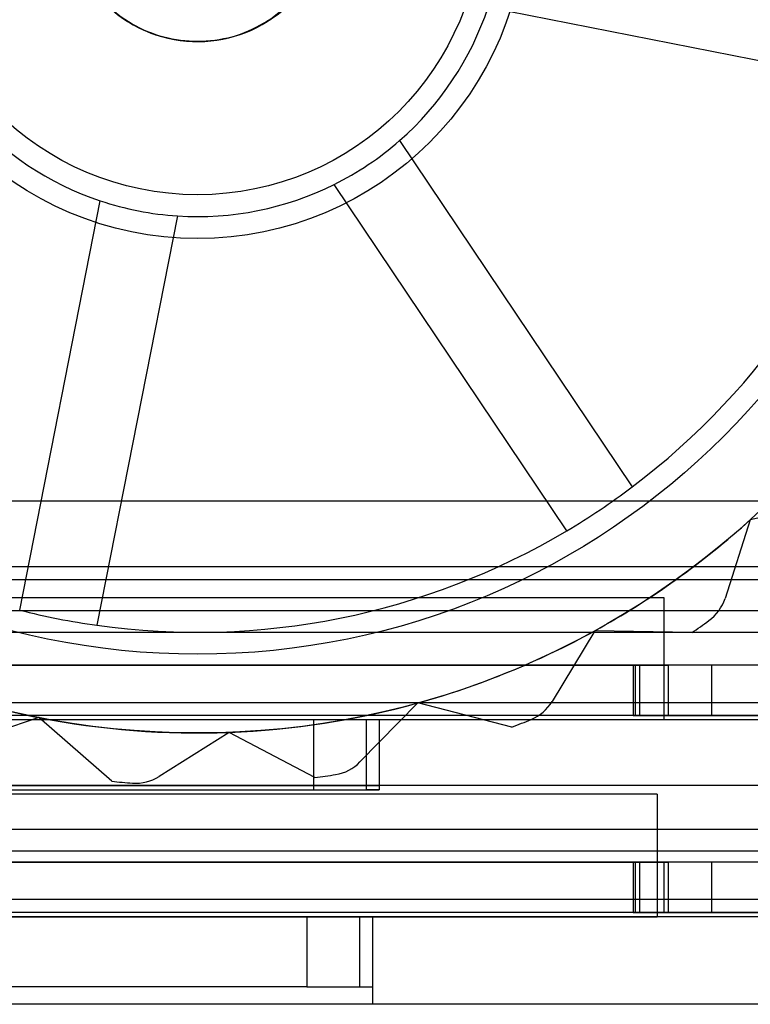
# Model space of a CAD drawing. Units: inches. Extents: x 0.2 to 11.5, y 0.2 to 8.1.
# Drawn here: x 2 to 2, y 3.2 to 3.2 of the extents above; entities that cross this region are included whole.
import ezdxf

# ---------------------------------------------------------------- set-up
doc = ezdxf.new("R2010")
doc.units = ezdxf.units.IN
doc.header["$MEASUREMENT"] = 0

msp = doc.modelspace()

# ---------------------------------------------------------------- linework, layer by layer
at = {"color": 7, "linetype": 'Continuous', "lineweight": 25}
for p, q in [((2.023581833154915, 3.234057584945767), (2.009417351045565, 3.236844258077943)), ((2.006356269514094, 3.232242195979222), (2.0144015953969, 3.220255919158991)), ((2.012138499976618, 3.218736903668767), (2.004093174093811, 3.230723180488992)), ((1.993213483863504, 3.215995204535148), (1.99600015699568, 3.230159686644507)), ((1.998674513267698, 3.229633542680218), (1.995887840135522, 3.21546906057086)), ((2.022837092168232, 3.219768413117236), (1.969838909248789, 3.219768413117238)), ((2.021768941119816, 3.219831884213441), (2.018489951576867, 3.219122744102833)), ((2.018489951576867, 3.219122744102833), (2.017614860134669, 3.216396614521436)), ((2.022837092168232, 3.217497062420689), (1.969838909248789, 3.21749706242069)), ((2.0455505991337, 3.21704279228138), (1.988009714821162, 3.217042792281383)), ((1.977637213306929, 3.216437098762291), (2.015493058249388, 3.216437098762289)), ((2.015493058249388, 3.216437098762289), (2.015493058249387, 3.212197244128738)), ((1.967567558552237, 3.215982828622989), (2.025108442864774, 3.215982828622991)), ((2.025108442864774, 3.215225711724142), (1.967567558552237, 3.21522571172414)), ((2.013111288420504, 3.215280990415909), (2.011631096434206, 3.212830153985123)), ((2.016465431340036, 3.215214828534458), (2.013111288420504, 3.215280990415909)), ((2.02919687411856, 3.214090036375868), (1.963479127298451, 3.214090036375866)), ((1.977031519787851, 3.214090036375867), (2.01564448162916, 3.214090036375868)), ((2.014433094591001, 3.214090036375868), (2.014660229660655, 3.214090036375868)), ((2.014515248417036, 3.214090036375868), (2.014433094591001, 3.214090036375868)), ((2.014433094591001, 3.214090036375868), (2.014433094591001, 3.212348667508515)), ((2.014515248417036, 3.214090036375868), (2.015496268257381, 3.214090036375868)), ((2.014515248417036, 3.212348667508515), (2.014515248417036, 3.214090036375868)), ((2.01564448162916, 3.214090036375868), (2.014660229660655, 3.214090036375868)), ((2.014660229660655, 3.214090036375868), (2.014660229660655, 3.212348667508515)), ((2.015496268257381, 3.214090036375868), (2.015496268257381, 3.212348667508515)), ((2.015496268257381, 3.214090036375868), (2.01564448162916, 3.214090036375868)), ((2.01564448162916, 3.214090036375868), (2.01564448162916, 3.212348667508515)), ((2.017158715426858, 3.214090036375868), (2.01564448162916, 3.214090036375868)), ((2.021322858370528, 3.214090036375868), (2.017158715426858, 3.214090036375868)), ((2.017158715426858, 3.212348667508515), (2.017158715426858, 3.214090036375868)), ((1.963479127298451, 3.212802937647822), (2.02919687411856, 3.212802937647824)), ((2.006991638453937, 3.212783196784059), (2.004986143456663, 3.210739778730229)), ((2.010240112037077, 3.2119452997147), (2.006991638453937, 3.212783196784059)), ((2.030408261156717, 3.212197244128742), (1.962267740260291, 3.212197244128743)), ((2.02919687411856, 3.212348667508515), (1.963479127298451, 3.212348667508512)), ((2.01564448162916, 3.212348667508515), (1.977031519787851, 3.212348667508514)), ((2.015493058249388, 3.212197244128737), (1.977637213306929, 3.212197244128737)), ((2.005650538564349, 3.212197244128742), (1.987025462852659, 3.212197244128743)), ((2.003379187867801, 3.212197244128738), (1.989751083688515, 3.212197244128742)), ((1.993871186899115, 3.212278403878385), (1.99116192676218, 3.211352403318329)), ((1.99639808140642, 3.210071719426959), (1.993871186899115, 3.212278403878385)), ((2.003379187867801, 3.212197244128739), (2.003379187867801, 3.209774470052422)), ((2.005650538564348, 3.212197244128738), (2.003379187867801, 3.212197244128738)), ((2.005650538564349, 3.212197244128738), (2.005196268425039, 3.212197244128738)), ((2.005196268425039, 3.212197244128738), (2.005196268425039, 3.20977447005242)), ((2.005650538564349, 3.212197244128738), (2.005650538564348, 3.20977447005242)), ((2.005650538564349, 3.212197244128742), (2.005650538564349, 3.209925893432194)), ((2.014660229660655, 3.212348667508515), (2.014433094591001, 3.212348667508515)), ((2.014433094591001, 3.212348667508515), (2.014515248417036, 3.212348667508515)), ((2.014515248417036, 3.212348667508515), (2.015496268257381, 3.212348667508515)), ((2.01564448162916, 3.212348667508515), (2.014660229660655, 3.212348667508515)), ((2.015496268257381, 3.212348667508515), (2.01564448162916, 3.212348667508515)), ((2.01564448162916, 3.212348667508515), (2.017158715426858, 3.212348667508515)), ((2.017158715426858, 3.212348667508515), (2.021322858370528, 3.212348667508515)), ((2.000460913590874, 3.211764019908492), (1.998038232337033, 3.210238181427833)), ((2.003428591785926, 3.210199558899115), (2.000460913590874, 3.211764019908492)), ((2.030408261156718, 3.209925893432193), (1.962267740260291, 3.209925893432193)), ((1.987025462852659, 3.209925893432195), (2.005650538564349, 3.209925893432194)), ((1.989751083688515, 3.209774470052424), (2.003379187867801, 3.209774470052422)), ((2.003379187867801, 3.209774470052422), (2.005650538564348, 3.20977447005242)), ((2.005650538564348, 3.20977447005242), (2.005196268425039, 3.20977447005242)), ((2.015265923179733, 3.209623046672651), (1.977410078237274, 3.209623046672649)), ((2.015265923179733, 3.209623046672651), (2.015265923179734, 3.205383192039098)), ((1.961510623361447, 3.208411659634501), (2.031165378055572, 3.208411659634498)), ((2.031165378055567, 3.207654542735648), (1.961510623361442, 3.207654542735652)), ((2.036768043107056, 3.207275984286224), (1.955907958309963, 3.207275984286226)), ((1.977031519787855, 3.207275984286224), (2.015644481629163, 3.207275984286224)), ((2.01451524841704, 3.20727598428623), (2.014433094591006, 3.20727598428623)), ((2.014433094591006, 3.207275984286228), (2.01466022966066, 3.207275984286228)), ((2.014433094591006, 3.20727598428623), (2.014433094591006, 3.205534615418877)), ((2.01451524841704, 3.20727598428623), (2.015496268257385, 3.207275984286231)), ((2.01451524841704, 3.205534615418877), (2.01451524841704, 3.20727598428623)), ((2.015644481629164, 3.207275984286226), (2.01466022966066, 3.207275984286228)), ((2.01466022966066, 3.207275984286228), (2.01466022966066, 3.205534615418875)), ((2.015496268257385, 3.207275984286231), (2.015644481629164, 3.207275984286231)), ((2.015496268257385, 3.207275984286231), (2.015496268257385, 3.205534615418878)), ((2.015644481629164, 3.207275984286231), (2.015644481629164, 3.205534615418878)), ((2.017158715426862, 3.20727598428623), (2.015644481629164, 3.207275984286231)), ((2.021322858370533, 3.207275984286231), (2.017158715426862, 3.20727598428623)), ((2.017158715426862, 3.205534615418877), (2.017158715426862, 3.20727598428623)), ((1.955907958309958, 3.205988885558184), (2.036768043107051, 3.205988885558181)), ((2.03722231324636, 3.2053831920391), (1.955453688170644, 3.205383192039102)), ((2.036768043107056, 3.205534615418871), (1.955907958309963, 3.205534615418874)), ((2.015644481629164, 3.205534615418871), (1.977031519787856, 3.205534615418871)), ((1.977410078237274, 3.205383192039097), (2.015265923179733, 3.205383192039096)), ((1.987252597922302, 3.205383192039102), (2.005423403494683, 3.205383192039102)), ((1.989523948618861, 3.205383192039098), (2.003152052798146, 3.205383192039102)), ((2.003152052798146, 3.205383192039102), (2.005423403494694, 3.205383192039103)), ((2.003152052798146, 3.205383192039102), (2.003152052798147, 3.202960417962784)), ((2.005423403494694, 3.205383192039102), (2.004969133355384, 3.205383192039102)), ((2.004969133355384, 3.205383192039102), (2.004969133355385, 3.202960417962784)), ((2.005423403494683, 3.205383192039102), (2.005423403494683, 3.202354724443705)), ((2.005423403494694, 3.205383192039102), (2.005423403494694, 3.202960417962784)), ((2.01466022966066, 3.205534615418875), (2.014433094591006, 3.205534615418875)), ((2.014433094591006, 3.205534615418877), (2.01451524841704, 3.205534615418877)), ((2.01451524841704, 3.205534615418877), (2.015496268257385, 3.205534615418878)), ((2.015644481629164, 3.205534615418873), (2.01466022966066, 3.205534615418875)), ((2.015496268257385, 3.205534615418878), (2.015644481629164, 3.205534615418878)), ((2.015644481629164, 3.205534615418878), (2.017158715426862, 3.205534615418877)), ((2.017158715426862, 3.205534615418877), (2.021322858370533, 3.205534615418878)), ((2.003152052798146, 3.202960417962784), (1.989523948618861, 3.202960417962781)), ((2.003152052798147, 3.202960417962784), (2.005423403494695, 3.202960417962786)), ((2.004969133355385, 3.202960417962784), (2.005423403494695, 3.202960417962784)), ((2.03722231324636, 3.202354724443703), (1.955453688170644, 3.202354724443705)), ((2.005423403494683, 3.202354724443705), (1.987252597922302, 3.202354724443705))]:
    msp.add_line(p, q, dxfattribs=at)
for centre, radius in [((1.999366468303904, 3.240210569386162), 0.02846759539672967), ((1.999366468303901, 3.240210569386164), 0.02846759539672902), ((1.999366468303901, 3.240210569386164), 0.02574197456087255), ((1.999366468303904, 3.240210569386162), 0.01135675348273825), ((1.999366468303901, 3.240210569386162), 0.01135675348273781), ((1.999366468303901, 3.240210569386164), 0.009842519685039049)]:
    msp.add_circle(centre, radius, dxfattribs=at)
for centre, radius, start, end in [((1.999366468303899, 3.240210569386165), 0.004542701393094337, 168.8699631706392, 64.75809450244701), ((1.999366468303901, 3.240210569386162), 0.004542701393097948, 168.8699631706254, 303.8699621335359), ((1.999366468303904, 3.240210569386162), 0.0105996365838862, 311.257011606914, 341.482914734336), ((1.999366468303904, 3.240210569386162), 0.01059963658388662, 311.257011606914, 341.4829147343368), ((1.999366468303904, 3.240210569386162), 0.02498485766202273, 306.9967392841944, 345.7431870570487), ((1.999366468303904, 3.240210569386162), 0.02498485766201843, 306.9967392841944, 345.7431870570462), ((1.999366468303904, 3.240210569386162), 0.010599636583891, 221.2570116069056, 251.4829147343045), ((1.999366468303904, 3.240210569386162), 0.01059963658389, 221.2570116068975, 251.4829147343045), ((1.999366468303904, 3.240210569386162), 0.01059963658388846, 296.4829147343035, 311.257011606914), ((1.999366468303904, 3.240210569386162), 0.01059963658388846, 266.2570116068997, 296.4829147343035), ((1.999366468303904, 3.240210569386162), 0.01059963658388846, 266.2570116068997, 296.4829147343035), ((1.999366468303904, 3.240210569386162), 0.01059963658388327, 251.4829147343045, 266.2570116068997), ((1.999366468303904, 3.240210569386162), 0.02498485766201761, 300.7431870570391, 306.9967392841944), ((1.999366468303901, 3.240210569386162), 0.02846759539672929, 298.869963170627, 312.203296503956), ((1.999366468303901, 3.240210569386164), 0.0284675953967308, 298.8699631706232, 312.2032965039553), ((1.999366468303904, 3.240210569386162), 0.02498485766202337, 261.9967392841912, 300.7431870570391), ((1.999366468303904, 3.240210569386162), 0.02498485766202343, 261.9967392841902, 300.7431870570391), ((2.016173086998234, 3.216859425732576), 0.001514233797701872, 305.7438594390234, 342.2032965040432), ((2.016173086998233, 3.216859425732577), 0.001514233797702989, 305.7438594389628, 342.2032965040215), ((1.999366468303904, 3.240210569386162), 0.02498485766202337, 255.7431870570376, 261.9967392841912), ((1.999366468303901, 3.240210569386164), 0.0302846759539677, 304.3750578594065, 305.743859439131), ((1.999366468303901, 3.240210569386162), 0.03028467595396756, 304.3750578594135, 305.7438594391363), ((1.999366468303901, 3.240210569386162), 0.02846759539672929, 285.5366298372975, 298.869963170627), ((1.999366468303901, 3.240210569386164), 0.0284675953967308, 285.5366298372936, 298.8699631706232), ((1.999366468303901, 3.240210569386162), 0.02846759539673138, 245.5366298372854, 258.8699631706285), ((1.999366468303901, 3.240210569386164), 0.028467595396733, 245.5366298372869, 258.8699631706254), ((2.010334918089705, 3.213612985827436), 0.001514233797698537, 292.4105261059413, 328.8699631708997), ((2.010334918089705, 3.213612985827436), 0.001514233797699305, 292.4105261059413, 328.8699631708191), ((1.999366468303901, 3.240210569386162), 0.02846759539672683, 272.2032965039492, 285.5366298372975), ((1.999366468303901, 3.240210569386164), 0.02846759539672944, 272.2032965039463, 285.5366298372936), ((1.999366468303901, 3.240210569386162), 0.02846759539672683, 258.8699631706285, 272.2032965039492), ((1.999366468303901, 3.240210569386164), 0.02846759539672944, 258.8699631706254, 272.2032965039463), ((1.999366468303901, 3.240210569386162), 0.03028467595396328, 291.0417245260807, 292.4105261058076), ((1.999366468303901, 3.240210569386164), 0.03028467595396494, 291.0417245260795, 292.4105261058064), ((2.003905437214151, 3.211800428536476), 0.001514233797699657, 279.0771927725838, 315.5366298374203), ((2.00390543721415, 3.211800428536477), 0.001514233797701553, 279.077192772534, 315.5366298374672), ((1.997231259349774, 3.211519469292422), 0.001514233797703695, 265.7438594392632, 302.203296503943), ((1.997231259349773, 3.211519469292421), 0.001514233797703654, 265.7438594393111, 302.2032965040035), ((1.999366468303901, 3.240210569386164), 0.03028467595397025, 277.7083911927438, 279.0771927724709), ((1.999366468303901, 3.240210569386162), 0.03028467595396849, 277.7083911927442, 279.0771927724762), ((1.999366468303901, 3.240210569386164), 0.03028467595396475, 264.375057859418, 265.7438594391406), ((1.999366468303901, 3.240210569386162), 0.03028467595396298, 264.3750578594177, 265.7438594391404)]:
    msp.add_arc(centre, radius, start, end, dxfattribs=at)
for points, knots in [([(1.994909207850528, 3.24108747599331), (1.995014541359592, 3.241468430444521), (1.995227047354847, 3.242236990283843), (1.995908993955765, 3.24323249227371), (1.996805056035885, 3.244025413991366), (1.997880474554323, 3.244558720179704), (1.999056336381948, 3.244795307967634), (2.000253350515572, 3.244718436324248), (2.001390162701596, 3.244336158734368), (2.00238911302855, 3.243671705631495), (2.003181121012833, 3.242771008159717), (2.003714671545907, 3.241696829208098), (2.003951192999708, 3.24052063086583), (2.003874338933406, 3.239323705901175), (2.003492056643176, 3.238186869870155), (2.002827604816344, 3.23718792601658), (2.001926907006439, 3.236395916316999), (2.000852728145242, 3.235862366242613), (1.999676529778426, 3.235625844664284), (1.998479604820278, 3.235702698763589), (1.997342768787518, 3.236084981044993), (1.996343824934414, 3.23674943287422), (1.995551815234712, 3.237650130683492), (1.995018265160356, 3.238724309544856), (1.994781743582019, 3.239900507911627), (1.994858597681322, 3.241097432869787), (1.995240879962727, 3.242234268902545), (1.995905331791953, 3.243233212755646), (1.99680602960122, 3.244025222455359), (1.997880208462593, 3.244558772529706), (1.999056406829365, 3.244795294108043), (2.000253331787528, 3.244718440008741), (2.001390167820285, 3.244336157727334), (2.002389111673385, 3.243671705898106), (2.003181121373096, 3.24277100808884), (2.003714671447442, 3.24169682922747), (2.003951193025776, 3.240520630860702), (2.003874338926476, 3.239323705902539), (2.00349205664507, 3.238186869869783), (2.002827604815843, 3.237187926016678), (2.001926907006572, 3.236395916316973), (2.000852728145206, 3.235862366242619), (1.999676529778436, 3.235625844664282), (1.998479604820275, 3.235702698763589), (1.997342768787519, 3.236084981044993), (1.996343824934414, 3.23674943287422), (1.995551815234712, 3.237650130683492), (1.995018265160355, 3.238724309544856), (1.994781743582019, 3.239900507911627), (1.994858597681322, 3.241097432869788), (1.995240879962727, 3.242234268902544), (1.995905331791953, 3.243233212755647), (1.99680602960122, 3.244025222455358), (1.997880208462593, 3.244558772529706), (1.999056406829365, 3.244795294108044), (2.000253331787528, 3.244718440008741), (2.001390167820285, 3.244336157727334), (2.002389111673386, 3.243671705898106), (2.003181121373096, 3.242771008088841), (2.003714671447441, 3.24169682922747), (2.003951193025776, 3.2405206308607), (2.003874338926476, 3.23932370590254), (2.003492056645069, 3.238186869869782), (2.002827604815843, 3.237187926016678), (2.001926907006573, 3.236395916316973), (2.000852728145206, 3.235862366242619), (1.999676529778436, 3.235625844664282), (1.998479604820276, 3.23570269876359), (1.997342768787519, 3.236084981044993), (1.996343824934415, 3.23674943287422), (1.995551815234712, 3.237650130683492), (1.995018265160356, 3.238724309544857), (1.994781743582019, 3.239900507911627), (1.994858597681322, 3.241097432869787), (1.995240879962727, 3.242234268902545), (1.995905331791953, 3.243233212755647), (1.99680602960122, 3.244025222455359), (1.997880208462593, 3.244558772529706), (1.999056406829365, 3.244795294108043), (2.000253331787528, 3.244718440008741), (2.001390167820285, 3.244336157727334), (2.002389111673385, 3.243671705898106), (2.003181121373096, 3.242771008088841), (2.003714671447441, 3.24169682922747), (2.003951193025776, 3.240520630860701), (2.003874338926476, 3.239323705902539), (2.00349205664507, 3.238186869869783), (2.002827604815843, 3.237187926016678), (2.001926907006573, 3.236395916316972), (2.000852728145206, 3.23586236624262), (1.999676529778436, 3.235625844664282), (1.998479604820276, 3.235702698763589), (1.997342768787518, 3.236084981044992), (1.996343824934415, 3.236749432874221), (1.995551815234712, 3.237650130683492), (1.995018265160356, 3.238724309544857), (1.994781743582019, 3.239900507911627), (1.994858597681322, 3.241097432869787), (1.995240879962727, 3.242234268902544), (1.995905331791953, 3.243233212755647), (1.99680602960122, 3.244025222455359), (1.997880208462592, 3.244558772529706), (1.999056406829365, 3.244795294108044), (2.000253331787528, 3.244718440008741), (2.001390167820285, 3.244336157727334), (2.002389111673386, 3.243671705898106), (2.003181121373096, 3.242771008088841), (2.003714671447442, 3.24169682922747), (2.003951193025776, 3.240520630860701), (2.003874338926476, 3.239323705902539), (2.00349205664507, 3.238186869869783), (2.002827604815843, 3.237187926016678), (2.001926907006573, 3.236395916316973), (2.000852728145206, 3.235862366242619), (1.999676529778436, 3.235625844664282), (1.998479604820276, 3.23570269876359), (1.997342768787518, 3.236084981044993), (1.996343824934415, 3.236749432874221), (1.995551815234712, 3.237650130683492), (1.995018265160356, 3.238724309544856), (1.994781743582019, 3.239900507911627), (1.994858597681322, 3.241097432869787), (1.995240879962727, 3.242234268902544), (1.995905331791953, 3.243233212755647), (1.99680602960122, 3.244025222455359), (1.997880208462592, 3.244558772529706), (1.999056406829365, 3.244795294108044), (2.000253331787528, 3.24471844000874), (2.001390167820285, 3.244336157727334), (2.002389111673386, 3.243671705898107), (2.003181121373096, 3.242771008088841), (2.003714671447442, 3.24169682922747), (2.003951193025776, 3.240520630860701), (2.003874338926476, 3.239323705902539), (2.00349205664507, 3.238186869869783), (2.002827604815843, 3.237187926016679), (2.001926907006573, 3.236395916316972), (2.000852728145206, 3.235862366242619), (1.999676529778436, 3.235625844664282), (1.998479604820276, 3.23570269876359), (1.997342768787518, 3.236084981044993), (1.996343824934414, 3.23674943287422), (1.995551815234712, 3.237650130683492), (1.995018265160356, 3.238724309544857), (1.994781743582019, 3.239900507911627), (1.994858597681322, 3.241097432869787), (1.995240879962727, 3.242234268902545), (1.995905331791953, 3.243233212755646), (1.99680602960122, 3.244025222455359), (1.997880208462592, 3.244558772529706), (1.999056406829365, 3.244795294108044), (2.000253331787528, 3.244718440008741), (2.001390167820285, 3.244336157727334), (2.002389111673386, 3.243671705898107), (2.003181121373096, 3.24277100808884), (2.003714671447441, 3.24169682922747), (2.003951193025776, 3.240520630860701), (2.003874338926476, 3.239323705902539), (2.003492056645069, 3.238186869869783), (2.002827604815843, 3.237187926016678), (2.001926907006572, 3.236395916316972), (2.000852728145206, 3.23586236624262), (1.999676529778436, 3.235625844664282), (1.998479604820276, 3.23570269876359), (1.997342768787518, 3.236084981044993), (1.996343824934414, 3.23674943287422), (1.995551815234712, 3.237650130683492), (1.995018265160356, 3.238724309544857), (1.994781743582019, 3.239900507911627), (1.994858597681322, 3.241097432869787), (1.995240879962727, 3.242234268902545), (1.995905331791953, 3.243233212755647), (1.99680602960122, 3.244025222455359), (1.997880208462593, 3.244558772529706), (1.999056406829365, 3.244795294108043), (2.000253331787528, 3.244718440008741), (2.001390167820285, 3.244336157727334), (2.002389111673386, 3.243671705898106), (2.003181121373096, 3.242771008088841), (2.003714671447442, 3.24169682922747), (2.003951193025776, 3.240520630860701), (2.003874338926476, 3.239323705902539), (2.003492056645069, 3.238186869869783), (2.002827604815843, 3.237187926016679), (2.001926907006572, 3.236395916316972), (2.000852728145206, 3.23586236624262), (1.999676529778436, 3.235625844664282), (1.998479604820276, 3.23570269876359), (1.997342768787518, 3.236084981044993), (1.996343824934415, 3.236749432874221), (1.995551815234712, 3.237650130683492), (1.995018265160356, 3.238724309544857), (1.994781743582019, 3.239900507911627), (1.994858597681322, 3.241097432869787), (1.995240879962727, 3.242234268902544), (1.995905331791953, 3.243233212755647), (1.99680602960122, 3.244025222455358), (1.997880208462593, 3.244558772529706), (1.999056406829365, 3.244795294108043), (2.000253331787528, 3.244718440008741), (2.001390167820285, 3.244336157727334), (2.002389111673386, 3.243671705898107), (2.003181121373096, 3.242771008088841), (2.003714671447442, 3.24169682922747), (2.003951193025776, 3.240520630860701), (2.003874338926476, 3.23932370590254), (2.003492056645069, 3.238186869869782), (2.002827604815843, 3.237187926016678), (2.001926907006572, 3.236395916316972), (2.000852728145206, 3.235862366242619), (1.999676529778436, 3.235625844664282), (1.998479604820276, 3.235702698763589), (1.997342768787518, 3.236084981044993), (1.996343824934414, 3.23674943287422), (1.995551815234712, 3.237650130683492), (1.995018265160356, 3.238724309544857), (1.994781743582019, 3.239900507911627), (1.994858597681322, 3.241097432869787), (1.995240879962727, 3.242234268902544), (1.995905331791953, 3.243233212755647), (1.996806029601219, 3.244025222455358), (1.997880208462593, 3.244558772529706), (1.999056406829365, 3.244795294108043), (2.000253331787528, 3.244718440008741), (2.001390167820285, 3.244336157727334), (2.002389111673386, 3.243671705898106), (2.003181121373096, 3.24277100808884), (2.003714671447442, 3.24169682922747), (2.003951193025776, 3.2405206308607), (2.003874338926476, 3.239323705902539), (2.003492056645069, 3.238186869869783), (2.002827604815843, 3.237187926016678), (2.001926907006572, 3.236395916316972), (2.000852728145206, 3.23586236624262), (1.999676529778436, 3.235625844664282), (1.998479604820276, 3.23570269876359), (1.997342768787518, 3.236084981044993), (1.996343824934415, 3.236749432874221), (1.995551815234712, 3.237650130683492), (1.995018265160356, 3.238724309544857), (1.994781743582019, 3.239900507911627), (1.994858597681322, 3.241097432869788), (1.995240879962727, 3.242234268902544), (1.995905331791953, 3.243233212755647), (1.99680602960122, 3.244025222455358), (1.997880208462593, 3.244558772529706), (1.999056406829365, 3.244795294108043), (2.000253331787528, 3.244718440008741), (2.001390167820285, 3.244336157727334), (2.002389111673386, 3.243671705898107), (2.003181121373096, 3.242771008088841), (2.003714671447442, 3.24169682922747), (2.003951193025776, 3.240520630860701), (2.003874338926476, 3.23932370590254), (2.003492056645069, 3.238186869869782), (2.002827604815843, 3.237187926016678), (2.001926907006572, 3.236395916316972), (2.000852728145206, 3.235862366242619), (1.999676529778436, 3.235625844664282), (1.998479604820276, 3.235702698763589), (1.997342768787518, 3.236084981044993), (1.996343824934414, 3.23674943287422), (1.995551815234712, 3.237650130683492), (1.995018265160356, 3.238724309544857), (1.994781743582019, 3.239900507911627), (1.994858597681322, 3.241097432869787), (1.995240879962727, 3.242234268902544), (1.995905331791953, 3.243233212755647), (1.996806029601219, 3.244025222455358), (1.997880208462593, 3.244558772529706), (1.999056406829365, 3.244795294108043), (2.000253331787528, 3.244718440008741), (2.001390167820285, 3.244336157727334), (2.002389111673386, 3.243671705898107), (2.003181121373096, 3.24277100808884), (2.003714671447441, 3.24169682922747), (2.003951193025776, 3.240520630860701), (2.003874338926476, 3.239323705902539), (2.003492056645069, 3.238186869869783), (2.002827604815843, 3.237187926016678), (2.001926907006572, 3.236395916316972), (2.000852728145206, 3.23586236624262), (1.999676529778436, 3.235625844664282), (1.998479604820276, 3.23570269876359), (1.997342768787518, 3.236084981044993), (1.996343824934415, 3.236749432874221), (1.995551815234712, 3.237650130683492), (1.995018265160356, 3.238724309544857), (1.994781743582019, 3.239900507911627), (1.994858597681322, 3.241097432869788), (1.995240879962727, 3.242234268902544), (1.995905331791953, 3.243233212755647), (1.99680602960122, 3.244025222455358), (1.997880208462593, 3.244558772529706), (1.999056406829365, 3.244795294108043), (2.000253331787528, 3.244718440008741), (2.001390167820285, 3.244336157727334), (2.002389111673386, 3.243671705898107), (2.003181121373096, 3.24277100808884), (2.003714671447442, 3.24169682922747), (2.003951193025776, 3.2405206308607), (2.003874338926476, 3.23932370590254), (2.003492056645069, 3.238186869869783), (2.002827604815843, 3.237187926016678), (2.001926907006572, 3.236395916316972), (2.000852728145206, 3.23586236624262), (1.999676529778436, 3.235625844664282), (1.998479604820276, 3.235702698763589), (1.997342768787518, 3.236084981044993), (1.996343824934415, 3.23674943287422), (1.995551815234712, 3.237650130683492), (1.995018265160356, 3.238724309544857), (1.994781743582019, 3.239900507911627), (1.994858597681322, 3.241097432869787), (1.995240879962727, 3.242234268902544), (1.995905331791953, 3.243233212755647), (1.996806029601219, 3.244025222455358), (1.997880208462593, 3.244558772529706), (1.999056406829365, 3.244795294108043), (2.000253331787528, 3.244718440008741), (2.001390167820285, 3.244336157727334), (2.002389111673385, 3.243671705898106), (2.003181121373096, 3.242771008088841), (2.003714671447441, 3.24169682922747), (2.003951193025777, 3.240520630860702), (2.003874338926476, 3.239323705902539), (2.003492056645069, 3.238186869869783), (2.002827604815843, 3.237187926016678), (2.001926907006572, 3.236395916316973), (2.000852728145206, 3.235862366242619), (1.999676529778436, 3.235625844664282), (1.998479604820276, 3.235702698763589), (1.997342768787518, 3.236084981044993), (1.996343824934415, 3.236749432874219), (1.99555181523471, 3.237650130683494), (1.995018265160361, 3.238724309544848), (1.994781743581998, 3.239900507911657), (1.994858597681398, 3.241097432869676), (1.995240879962442, 3.242234268902969), (1.995905331793029, 3.243233212754044), (1.996806029597283, 3.244025222461223), (1.997880208477399, 3.244558772507647), (1.999056406773437, 3.244795294191367), (2.000253331992156, 3.24471843970388), (2.00139016705056, 3.244336158874102), (2.002389114580764, 3.243671701566567), (2.003181110735699, 3.242771023936898), (2.003714711461078, 3.24169676961341), (2.003951041887548, 3.240520856033019), (2.003874891904728, 3.239322882051446), (2.003489976561822, 3.238189968868436), (2.00283546162468, 3.237176220554972), (2.002208786662206, 3.236683146969463), (2.001898160719338, 3.236438743639867)], [0, 0, 0, 0, 0.002832518896623544, 0.005714489648704207, 0.008547008545335851, 0.01137952744196744, 0.01426149819405394, 0.01709401709068726, 0.01992653598730656, 0.02280850673938609, 0.02564102563602014, 0.02847354453264042, 0.03135551528471713, 0.03418803418134088, 0.03702055307797118, 0.03990252383005418, 0.04273504272668289, 0.04556756162331301, 0.04844953237538806, 0.05128205127200398, 0.05411457016863898, 0.05699654092072164, 0.05982905981734744, 0.06266157871397397, 0.06554354946605118, 0.06837606836267686, 0.07120858725930039, 0.07409055801138106, 0.0769230769080127, 0.07975559580464428, 0.08263756655673078, 0.08547008545336411, 0.08830260434998341, 0.09118457510206293, 0.09401709399869698, 0.09684961289531727, 0.09973158364739397, 0.1025641025440177, 0.105396621440648, 0.108278592192731, 0.1111111110893598, 0.1139436299859899, 0.1168256007380649, 0.1196581196346809, 0.1224906385313159, 0.1253726092833985, 0.1282051281800243, 0.1310376470766508, 0.133919617828728, 0.1367521367253537, 0.1395846556219772, 0.1424666263740579, 0.1452991452706896, 0.1481316641673212, 0.1510136349194077, 0.153846153816041, 0.1566786727126603, 0.1595606434647398, 0.1623931623613739, 0.1652256812579941, 0.1681076520100708, 0.1709401709066946, 0.1737726898033249, 0.1766546605554079, 0.1794871794520366, 0.1823196983486667, 0.1852016691007418, 0.1880341879973577, 0.1908667068939927, 0.1937486776460753, 0.1965811965427011, 0.1994137154393277, 0.2022956861914049, 0.2051282050880305, 0.2079607239846541, 0.2108426947367348, 0.2136752136333664, 0.216507732529998, 0.2193897032820845, 0.2222222221787178, 0.2250547410753371, 0.2279367118274166, 0.2307692307240507, 0.2336017496206709, 0.2364837203727476, 0.2393162392693714, 0.2421487581660017, 0.2450307289180847, 0.2478632478147134, 0.2506957667113435, 0.2535777374634186, 0.2564102563600344, 0.2592427752566694, 0.2621247460087521, 0.2649572649053779, 0.2677897838020044, 0.2706717545540815, 0.2735042734507072, 0.2763367923473308, 0.2792187630994115, 0.2820512819960431, 0.2848838008926747, 0.2877657716447612, 0.2905982905413945, 0.2934308094380139, 0.2963127801900934, 0.2991452990867274, 0.3019778179833477, 0.3048597887354244, 0.3076923076320481, 0.3105248265286785, 0.3134067972807614, 0.3162393161773902, 0.3190718350740203, 0.3219538058260953, 0.3247863247227112, 0.3276188436193462, 0.3305008143714289, 0.3333333332680546, 0.3361658521646811, 0.3390478229167583, 0.341880341813384, 0.3447128607100076, 0.3475948314620882, 0.3504273503587199, 0.3532598692553515, 0.356141840007438, 0.3589743589040714, 0.3618068778006907, 0.3646888485527702, 0.3675213674494042, 0.3703538863460245, 0.3732358570981012, 0.3760683759947249, 0.3789008948913553, 0.3817828656434383, 0.3846153845400669, 0.387447903436697, 0.3903298741887721, 0.393162393085388, 0.395994911982023, 0.3988768827341057, 0.4017094016307314, 0.404541920527358, 0.4074238912794352, 0.4102564101760608, 0.4130889290726844, 0.415970899824765, 0.4188034187213968, 0.4216359376180283, 0.4245179083701148, 0.4273504272667482, 0.4301829461633675, 0.433064916915447, 0.435897435812081, 0.4387299547087013, 0.441611925460778, 0.4444444443574018, 0.447276963254032, 0.4501589340061151, 0.4529914529027437, 0.4558239717993738, 0.4587059425514489, 0.4615384614480648, 0.4643709803446999, 0.4672529510967825, 0.4700854699934083, 0.4729179888900349, 0.4757999596421121, 0.4786324785387377, 0.4814649974353613, 0.4843469681874419, 0.4871794870840735, 0.4900120059807052, 0.4928939767327916, 0.4957264956294249, 0.4985590145260443, 0.5014409852781238, 0.5042735041747578, 0.5071060230713782, 0.5099879938234548, 0.5128205127200786, 0.515653031616709, 0.518535002368792, 0.5213675212654206, 0.5242000401620508, 0.5270820109141259, 0.5299145298107417, 0.5327470487073768, 0.5356290194594594, 0.5384615383560852, 0.5412940572527117, 0.5441760280047889, 0.5470085469014146, 0.5498410657980382, 0.5527230365501188, 0.5555555554467504, 0.5583880743433821, 0.5612700450954685, 0.5641025639921019, 0.5669350828887212, 0.5698170536408007, 0.5726495725374348, 0.575482091434055, 0.5783640621861318, 0.5811965810827555, 0.5840290999793858, 0.5869110707314689, 0.5897435896280976, 0.5925761085247276, 0.5954580792768027, 0.5982905981734187, 0.6011231170700537, 0.6040050878221364, 0.6068376067187621, 0.6096701256153887, 0.6125520963674659, 0.6153846152640916, 0.6182171341607151, 0.6210991049127957, 0.6239316238094273, 0.626764142706059, 0.6296461134581455, 0.6324786323547787, 0.6353111512513981, 0.6381931220034777, 0.6410256409001116, 0.643858159796732, 0.6467401305488086, 0.6495726494454325, 0.6524051683420627, 0.6552871390941458, 0.6581196579907744, 0.6609521768874046, 0.6638341476394797, 0.6666666665360955, 0.6694991854327306, 0.6723811561848132, 0.675213675081439, 0.6780461939780655, 0.6809281647301428, 0.6837606836267685, 0.686593202523392, 0.6894751732754726, 0.6923076921721043, 0.6951402110687359, 0.6980221818208223, 0.7008547007174557, 0.703687219614075, 0.7065691903661545, 0.7094017092627886, 0.7122342281594088, 0.7151161989114856, 0.7179487178081093, 0.7207812367047396, 0.7236632074568227, 0.7264957263534514, 0.7293282452500814, 0.7322102160021565, 0.7350427348987725, 0.7378752537954075, 0.7407572245474902, 0.7435897434441159, 0.7464222623407425, 0.7493042330928197, 0.7521367519894454, 0.7549692708860689, 0.7578512416381495, 0.7606837605347812, 0.7635162794314128, 0.7663982501834993, 0.7692307690801325, 0.7720632879767519, 0.7749452587288315, 0.7777777776254655, 0.7806102965220858, 0.7834922672741624, 0.7863247861707863, 0.7891573050674165, 0.7920392758194996, 0.7948717947161282, 0.7977043136127584, 0.8005862843648335, 0.8034188032614493, 0.8062513221580844, 0.809133292910167, 0.8119658118067928, 0.8147983307034194, 0.8176803014554966, 0.8205128203521223, 0.8233453392487459, 0.8262273100008265, 0.8290598288974581, 0.8318923477940897, 0.8347743185461761, 0.8376068374428095, 0.8404393563394288, 0.8433213270915083, 0.8461538459881424, 0.8489863648847626, 0.8518683356368394, 0.8547008545334631, 0.8575333734300935, 0.8604153441821765, 0.8632478630788052, 0.8660803819754352, 0.8689623527275104, 0.8717948716241263, 0.8746273905207613, 0.877509361272844, 0.8803418801694697, 0.8831743990660963, 0.8860563698181735, 0.8888888887147992, 0.8917214076114227, 0.8946033783635033, 0.897435897260135, 0.9002684161567666, 0.9031503869088531, 0.9059829058054863, 0.9088154247021057, 0.9116973954541853, 0.9145299143508194, 0.9173624332474396, 0.9202444039995163, 0.9230769228961402, 0.9259094417927705, 0.9287914125448534, 0.9316239314414821, 0.9344564503381122, 0.9373384210901873, 0.9401709399868032, 0.9430034588834382, 0.9458854296355209, 0.9487179485321469, 0.9515504674287734, 0.9544324381808507, 0.9572649570774763, 0.9600974759740998, 0.9629794467261804, 0.9658119656228121, 0.9686444845194437, 0.9715264552715303, 0.9743589741681636, 0.9771914930647828, 0.9800734638168623, 0.9829059827134965, 0.9857385016101167, 0.9886204723621934, 0.9914529912588173, 0.9942855101554475, 0.9971674809075305, 1, 1, 1, 1]), ([(2.001303662238309, 3.244319512754882), (2.001662103169958, 3.244114646610496), (2.00237300753805, 3.243708330746268), (2.003174804903046, 3.242777031752786), (2.003715101165399, 3.241697773016539), (2.003951079258541, 3.24052038099385), (2.003874369170846, 3.239323772328215), (2.003492048378776, 3.238186851714532), (2.002827607004332, 3.237187930823258), (2.001926906424775, 3.236395915039171), (2.000852728304222, 3.235862366591864), (1.999676529736332, 3.235625844571823), (1.998479604831485, 3.23570269878816), (1.997342768784397, 3.236084981038313), (1.996343824935462, 3.236749432875853), (1.995551815233629, 3.237650130683556), (1.995018265163679, 3.238724309542965), (1.994781743569672, 3.239900507919224), (1.994858597726443, 3.241097432841876), (1.995240879793015, 3.242234269007571), (1.995905332432983, 3.243233212358935), (1.996806027255845, 3.244025223906834), (1.997880217284953, 3.244558767069836), (1.999056373505826, 3.244795314730887), (2.000232245538887, 3.244719727848956), (2.001360030112495, 3.244349273202083), (2.002366742116532, 3.24369492684929), (2.003176422617171, 3.242780492601098), (2.003714663948716, 3.241696837659297), (2.003951195011053, 3.240520628628386), (2.003874338398701, 3.239323706495987), (2.003492056789319, 3.238186869707584), (2.002827604777653, 3.237187926059621), (2.001926907016725, 3.236395916305557), (2.000852728142431, 3.23586236624574), (1.999676529779167, 3.23562584466346), (1.998479604820097, 3.235702698763798), (1.997342768787509, 3.236084981044971), (1.996343824934638, 3.23674943287409), (1.995551815233848, 3.237650130684024), (1.995018265163619, 3.238724309542837), (1.994781743569688, 3.239900507919258), (1.994858597726438, 3.241097432841867), (1.995240879793015, 3.242234269007574), (1.995905332432984, 3.243233212358935), (1.996806027255845, 3.244025223906834), (1.997880217284953, 3.244558767069837), (1.999056373505826, 3.244795314730887), (2.000232245538888, 3.244719727848957), (2.001360030112495, 3.244349273202083), (2.002366742116532, 3.24369492684929), (2.003176422617171, 3.242780492601097), (2.003714663948716, 3.241696837659297), (2.003951195011053, 3.240520628628387), (2.003874338398701, 3.239323706495988), (2.003492056789319, 3.238186869707584), (2.002827604777653, 3.237187926059622), (2.001926907016725, 3.236395916305557), (2.000852728142431, 3.23586236624574), (1.999676529779167, 3.23562584466346), (1.998479604820097, 3.235702698763798), (1.997342768787509, 3.236084981044971), (1.996343824934638, 3.23674943287409), (1.995551815233847, 3.237650130684024), (1.99501826516362, 3.238724309542838), (1.994781743569688, 3.239900507919258), (1.994858597726439, 3.241097432841868), (1.995240879793016, 3.242234269007573), (1.995905332432983, 3.243233212358934), (1.996806027255845, 3.244025223906834), (1.997880217284953, 3.244558767069837), (1.999056373505826, 3.244795314730887), (2.000232245538888, 3.244719727848957), (2.001360030112495, 3.244349273202083), (2.002366742116532, 3.24369492684929), (2.003176422617171, 3.242780492601097), (2.003714663948716, 3.241696837659297), (2.003951195011053, 3.240520628628387), (2.003874338398701, 3.239323706495988), (2.003492056789319, 3.238186869707584), (2.002827604777653, 3.237187926059622), (2.001926907016725, 3.236395916305557), (2.000852728142431, 3.23586236624574), (1.999676529779166, 3.235625844663459), (1.998479604820097, 3.235702698763799), (1.997342768787509, 3.236084981044971), (1.996343824934638, 3.23674943287409), (1.995551815233848, 3.237650130684025), (1.995018265163619, 3.238724309542838), (1.994781743569688, 3.239900507919258), (1.994858597726439, 3.241097432841868), (1.995240879793015, 3.242234269007573), (1.995905332432983, 3.243233212358934), (1.996806027255845, 3.244025223906834), (1.997880217284953, 3.244558767069837), (1.999056373505826, 3.244795314730887), (2.000232245538887, 3.244719727848957), (2.001360030112495, 3.244349273202083), (2.002366742116532, 3.24369492684929), (2.003176422617171, 3.242780492601097), (2.003714663948716, 3.241696837659297), (2.003951195011053, 3.240520628628386), (2.003874338398701, 3.239323706495988), (2.003492056789319, 3.238186869707584), (2.002827604777653, 3.237187926059621), (2.001926907016725, 3.236395916305557), (2.000852728142431, 3.23586236624574), (1.999676529779167, 3.23562584466346), (1.998479604820097, 3.235702698763798), (1.997342768787509, 3.236084981044971), (1.996343824934638, 3.236749432874089), (1.995551815233848, 3.237650130684025), (1.995018265163619, 3.238724309542837), (1.994781743569688, 3.239900507919258), (1.994858597726439, 3.241097432841867), (1.995240879793016, 3.242234269007574), (1.995905332432983, 3.243233212358934), (1.996806027255845, 3.244025223906834), (1.997880217284953, 3.244558767069837), (1.999056373505826, 3.244795314730888), (2.000232245538887, 3.244719727848956), (2.001360030112495, 3.244349273202083), (2.002366742116532, 3.24369492684929), (2.003176422617171, 3.242780492601097), (2.003714663948716, 3.241696837659297), (2.003951195011053, 3.240520628628386), (2.003874338398701, 3.239323706495988), (2.003492056789319, 3.238186869707584), (2.002827604777653, 3.237187926059622), (2.001926907016725, 3.236395916305557), (2.000852728142431, 3.23586236624574), (1.999676529779167, 3.23562584466346), (1.998479604820097, 3.235702698763798), (1.997342768787509, 3.236084981044971), (1.996343824934638, 3.23674943287409), (1.995551815233848, 3.237650130684024), (1.99501826516362, 3.238724309542838), (1.994781743569688, 3.239900507919258), (1.994858597726439, 3.241097432841868), (1.995240879793016, 3.242234269007574), (1.995905332432983, 3.243233212358934), (1.996806027255845, 3.244025223906833), (1.997880217284953, 3.244558767069837), (1.999056373505826, 3.244795314730887), (2.000232245538888, 3.244719727848957), (2.001360030112495, 3.244349273202083), (2.002366742116533, 3.24369492684929), (2.003176422617171, 3.242780492601097), (2.003714663948716, 3.241696837659298), (2.003951195011053, 3.240520628628386), (2.003874338398701, 3.239323706495988), (2.003492056789319, 3.238186869707584), (2.002827604777653, 3.237187926059622), (2.001926907016725, 3.236395916305557), (2.000852728142431, 3.23586236624574), (1.999676529779167, 3.23562584466346), (1.998479604820097, 3.235702698763798), (1.997342768787509, 3.236084981044971), (1.996343824934638, 3.23674943287409), (1.995551815233848, 3.237650130684024), (1.995018265163619, 3.238724309542838), (1.994781743569688, 3.239900507919258), (1.994858597726438, 3.241097432841866), (1.995240879793016, 3.242234269007574), (1.995905332432983, 3.243233212358934), (1.996806027255845, 3.244025223906834), (1.997880217284953, 3.244558767069837), (1.999056373505826, 3.244795314730887), (2.000232245538887, 3.244719727848957), (2.001360030112495, 3.244349273202083), (2.002366742116532, 3.24369492684929), (2.003176422617171, 3.242780492601098), (2.003714663948716, 3.241696837659297), (2.003951195011053, 3.240520628628386), (2.003874338398701, 3.239323706495988), (2.003492056789319, 3.238186869707584), (2.002827604777653, 3.237187926059621), (2.001926907016725, 3.236395916305557), (2.000852728142432, 3.23586236624574), (1.999676529779166, 3.23562584466346), (1.998479604820097, 3.235702698763798), (1.997342768787509, 3.236084981044971), (1.996343824934638, 3.23674943287409), (1.995551815233848, 3.237650130684025), (1.995018265163619, 3.238724309542838), (1.994781743569688, 3.239900507919258), (1.994858597726438, 3.241097432841866), (1.995240879793015, 3.242234269007573), (1.995905332432984, 3.243233212358935), (1.996806027255845, 3.244025223906834), (1.997880217284953, 3.244558767069837), (1.999056373505826, 3.244795314730887), (2.000232245538887, 3.244719727848956), (2.001360030112495, 3.244349273202083), (2.002366742116532, 3.24369492684929), (2.003176422617171, 3.242780492601098), (2.003714663948716, 3.241696837659298), (2.003951195011053, 3.240520628628386), (2.003874338398701, 3.239323706495988), (2.003492056789318, 3.238186869707584), (2.002827604777653, 3.237187926059622), (2.001926907016725, 3.236395916305557), (2.000852728142431, 3.23586236624574), (1.999676529779167, 3.23562584466346), (1.998479604820097, 3.235702698763798), (1.997342768787509, 3.236084981044971), (1.996343824934638, 3.23674943287409), (1.995551815233848, 3.237650130684025), (1.995018265163619, 3.238724309542838), (1.994781743569688, 3.239900507919258), (1.994858597726438, 3.241097432841866), (1.995240879793015, 3.242234269007573), (1.995905332432984, 3.243233212358935), (1.996806027255845, 3.244025223906834), (1.997880217284953, 3.244558767069837), (1.999056373505826, 3.244795314730887), (2.000232245538887, 3.244719727848956), (2.001360030112495, 3.244349273202083), (2.002366742116532, 3.24369492684929), (2.003176422617171, 3.242780492601098), (2.003714663948716, 3.241696837659298), (2.003951195011053, 3.240520628628386), (2.003874338398701, 3.239323706495988), (2.003492056789318, 3.238186869707584), (2.002827604777653, 3.237187926059622), (2.001926907016725, 3.236395916305557), (2.000852728142431, 3.23586236624574), (1.999676529779167, 3.23562584466346), (1.998479604820097, 3.235702698763798), (1.997342768787509, 3.236084981044971), (1.996343824934638, 3.23674943287409), (1.995551815233848, 3.237650130684025), (1.995018265163619, 3.238724309542838), (1.994781743569688, 3.239900507919258), (1.994858597726438, 3.241097432841866), (1.995240879793015, 3.242234269007573), (1.995905332432984, 3.243233212358935), (1.996806027255845, 3.244025223906834), (1.997880217284953, 3.244558767069837), (1.999056373505826, 3.244795314730887), (2.000232245538887, 3.244719727848956), (2.001360030112495, 3.244349273202083), (2.002366742116532, 3.24369492684929), (2.003176422617171, 3.242780492601098), (2.003714663948716, 3.241696837659298), (2.003951195011053, 3.240520628628386), (2.003874338398701, 3.239323706495988), (2.003492056789318, 3.238186869707584), (2.002827604777653, 3.237187926059622), (2.001926907016725, 3.236395916305557), (2.000852728142431, 3.23586236624574), (1.999676529779167, 3.23562584466346), (1.998479604820097, 3.235702698763798), (1.997342768787509, 3.236084981044971), (1.996343824934638, 3.23674943287409), (1.995551815233848, 3.237650130684025), (1.995018265163619, 3.238724309542838), (1.994781743569688, 3.239900507919258), (1.994858597726438, 3.241097432841866), (1.995240879793015, 3.242234269007573), (1.995905332432984, 3.243233212358935), (1.996806027255845, 3.244025223906834), (1.997880217284953, 3.244558767069837), (1.999056373505826, 3.244795314730887), (2.000232245538887, 3.244719727848956), (2.001360030112495, 3.244349273202083), (2.002366742116532, 3.24369492684929), (2.003176422617171, 3.242780492601098), (2.003714663948716, 3.241696837659298), (2.003951195011053, 3.240520628628386), (2.003874338398701, 3.239323706495988), (2.003492056789318, 3.238186869707584), (2.002827604777653, 3.237187926059622), (2.001926907016725, 3.236395916305557), (2.000852728142431, 3.23586236624574), (1.999676529779167, 3.23562584466346), (1.998479604820097, 3.235702698763798), (1.997342768787509, 3.236084981044971), (1.996343824934638, 3.23674943287409), (1.995551815233848, 3.237650130684025), (1.995018265163619, 3.238724309542838), (1.994781743569688, 3.239900507919258), (1.994858597726438, 3.241097432841866), (1.995240879793015, 3.242234269007573), (1.995905332432984, 3.243233212358935), (1.996806027255845, 3.244025223906834), (1.997880217284953, 3.244558767069837), (1.999056373505826, 3.244795314730887), (2.000232245538887, 3.244719727848956), (2.001360030112495, 3.244349273202083), (2.002366742116532, 3.24369492684929), (2.003176422617171, 3.242780492601098), (2.003714663948716, 3.241696837659298), (2.003951195011053, 3.240520628628386), (2.003874338398701, 3.239323706495988), (2.003492056789318, 3.238186869707584), (2.002827604777653, 3.237187926059622), (2.001926907016725, 3.236395916305557), (2.000852728142431, 3.23586236624574), (1.999676529779167, 3.23562584466346), (1.998479604820097, 3.235702698763798), (1.997342768787509, 3.236084981044971), (1.996343824934638, 3.23674943287409), (1.995551815233848, 3.237650130684025), (1.995018265163619, 3.238724309542838), (1.994781743569688, 3.239900507919258), (1.994858597726438, 3.241097432841866), (1.995240879793015, 3.242234269007573), (1.995905332432984, 3.243233212358935), (1.996806027255845, 3.244025223906834), (1.997880217284953, 3.244558767069837), (1.999056373505826, 3.244795314730887), (2.000232245538887, 3.244719727848956), (2.001360030112495, 3.244349273202083), (2.002366742116532, 3.24369492684929), (2.003176422617171, 3.242780492601098), (2.003714663948716, 3.241696837659298), (2.003951195011053, 3.240520628628386), (2.003874338398701, 3.239323706495988), (2.003492056789318, 3.238186869707584), (2.002827604777653, 3.237187926059622), (2.001926907016725, 3.236395916305557), (2.000852728142431, 3.23586236624574), (1.999676529779167, 3.23562584466346), (1.998479604820097, 3.235702698763798), (1.997342768787509, 3.236084981044971), (1.996343824934638, 3.236749432874089), (1.995551815233848, 3.237650130684025), (1.995018265163619, 3.238724309542837), (1.994781743569688, 3.239900507919258), (1.994858597726438, 3.241097432841866), (1.995240879793016, 3.242234269007574), (1.995905332432983, 3.243233212358934), (1.996806027255845, 3.244025223906834), (1.997880217284954, 3.244558767069837), (1.999056373505825, 3.244795314730887), (2.00023224553889, 3.244719727848956), (2.001360030112486, 3.244349273202085), (2.00236674211657, 3.243694926849283), (2.003176422617034, 3.242780492601125), (2.003714663949216, 3.241696837659199), (2.003951195009159, 3.240520628628759), (2.003874338405631, 3.239323706494624), (2.003492056763251, 3.238186869712713), (2.002827604876118, 3.237187926040249), (2.001926906656463, 3.236395916376434), (2.000852729497596, 3.235862365979129), (1.999676524660483, 3.235625845670491), (1.998479623548124, 3.235702695079316), (1.997342698340154, 3.236084994904524), (1.996344091026131, 3.236749380524233), (1.995550841669381, 3.237650322219495), (1.995021927324166, 3.238723589062921), (1.994767910974139, 3.239903229292926), (1.994862381400047, 3.240695011057852), (1.994909207850529, 3.24108747599331)], [0, 0, 0, 0, 0.002940312546098557, 0.005831591339095398, 0.008647597090002696, 0.01151276639972121, 0.01432877215063189, 0.01714477790154844, 0.02000994721127269, 0.02282595296218847, 0.02564195871310615, 0.02850712802282395, 0.03132313377372662, 0.03413913952464877, 0.03700430883437357, 0.03982031458528656, 0.04263632033619938, 0.04550148964592082, 0.04831749539683412, 0.0511335011477442, 0.05399867045746632, 0.05681467620838449, 0.0596306819593038, 0.06249585126903223, 0.06531185701995308, 0.06797732175736916, 0.07091763430346772, 0.07380891309646456, 0.07662491884737187, 0.07949008815709038, 0.08230609390800106, 0.08512209965891761, 0.08798726896864185, 0.09080327471955763, 0.0936192804704753, 0.0964844497801931, 0.09930045553109577, 0.1021164612820179, 0.1049816305917427, 0.1077976363426557, 0.1106136420935685, 0.11347881140329, 0.1162948171542033, 0.1191108229051134, 0.1219759922148355, 0.1247919979657536, 0.1276080037166729, 0.1304731730264014, 0.1332891787773222, 0.1359546435147383, 0.1388949560608369, 0.1417862348538337, 0.144602240604741, 0.1474674099144595, 0.1502834156653702, 0.1530994214162868, 0.155964590726011, 0.1587805964769268, 0.1615966022278444, 0.1644617715375623, 0.1672777772884649, 0.170093783039387, 0.1729589523491118, 0.1757749581000249, 0.1785909638509377, 0.1814561331606591, 0.1842721389115724, 0.1870881446624825, 0.1899533139722046, 0.1927693197231228, 0.1955853254740421, 0.1984504947837705, 0.2012665005346914, 0.2039319652721074, 0.206872277818206, 0.2097635566112028, 0.2125795623621101, 0.2154447316718286, 0.2182607374227393, 0.2210767431736559, 0.2239419124833801, 0.2267579182342959, 0.2295739239852136, 0.2324390932949314, 0.2352550990458341, 0.2380711047967562, 0.240936274106481, 0.2437522798573939, 0.2465682856083068, 0.2494334549180282, 0.2522494606689415, 0.2550654664198516, 0.2579306357295737, 0.2607466414804919, 0.2635626472314112, 0.2664278165411396, 0.2692438222920605, 0.2719092870294765, 0.2748495995755751, 0.2777408783685719, 0.2805568841194793, 0.2834220534291978, 0.2862380591801084, 0.289054064931025, 0.2919192342407493, 0.294735239991665, 0.2975512457425827, 0.3004164150523005, 0.3032324208032032, 0.3060484265541253, 0.3089135958638501, 0.3117296016147631, 0.3145456073656759, 0.3174107766753974, 0.3202267824263106, 0.3230427881772208, 0.3259079574869429, 0.3287239632378611, 0.3315399689887804, 0.3344051382985088, 0.3372211440494297, 0.3398866087868457, 0.3428269213329443, 0.3457182001259411, 0.3485342058768484, 0.3513993751865669, 0.3542153809374776, 0.3570313866883942, 0.3598965559981184, 0.3627125617490342, 0.3655285674999519, 0.3683937368096696, 0.3712097425605724, 0.3740257483114945, 0.3768909176212193, 0.3797069233721322, 0.3825229291230451, 0.3853880984327665, 0.3882041041836798, 0.3910201099345899, 0.393885279244312, 0.3967012849952302, 0.3995172907461496, 0.4023824600558779, 0.4051984658067987, 0.4078639305442149, 0.4108042430903134, 0.4136955218833103, 0.4165115276342176, 0.4193766969439361, 0.4221927026948467, 0.4250087084457633, 0.4278738777554876, 0.4306898835064033, 0.433505889257321, 0.4363710585670388, 0.4391870643179415, 0.4420030700688636, 0.4448682393785884, 0.4476842451295014, 0.4505002508804142, 0.4533654201901356, 0.4561814259410488, 0.4589974316919589, 0.461862601001681, 0.4646786067525992, 0.4674946125035185, 0.4703597818132469, 0.4731757875641677, 0.4758412523015838, 0.4787815648476824, 0.4816728436406792, 0.4844888493915864, 0.4873540187013049, 0.4901700244522156, 0.4929860302031321, 0.4958511995128564, 0.4986672052637722, 0.5014832110146898, 0.5043483803244077, 0.5071643860753103, 0.5099803918262324, 0.5128455611359573, 0.5156615668868703, 0.5184775726377832, 0.5213427419475045, 0.5241587476984177, 0.5269747534493279, 0.5298399227590499, 0.5326559285099681, 0.5354719342608874, 0.5383371035706158, 0.5411531093215367, 0.5438185740589527, 0.5467588866050512, 0.5496501653980481, 0.5524661711489554, 0.5553313404586738, 0.5581473462095845, 0.5609633519605011, 0.5638285212702253, 0.5666445270211411, 0.5694605327720588, 0.5723257020817766, 0.5751417078326793, 0.5779577135836014, 0.5808228828933262, 0.5836388886442392, 0.5864548943951521, 0.5893200637048734, 0.5921360694557867, 0.5949520752066968, 0.5978172445164188, 0.600633250267337, 0.6034492560182563, 0.6063144253279847, 0.6091304310789056, 0.6117958958163217, 0.6147362083624202, 0.617627487155417, 0.6204434929063243, 0.6233086622160428, 0.6261246679669534, 0.62894067371787, 0.6318058430275942, 0.63462184877851, 0.6374378545294277, 0.6403030238391455, 0.6431190295900482, 0.6459350353409703, 0.6488002046506951, 0.6516162104016081, 0.654432216152521, 0.6572973854622424, 0.6601133912131556, 0.6629293969640657, 0.6657945662737877, 0.668610572024706, 0.6714265777756252, 0.6742917470853537, 0.6771077528362746, 0.6797732175736906, 0.6827135301197891, 0.685604808912786, 0.6884208146636932, 0.6912859839734117, 0.6941019897243224, 0.6969179954752389, 0.6997831647849632, 0.702599170535879, 0.7054151762867966, 0.7082803455965144, 0.7110963513474171, 0.7139123570983392, 0.716777526408064, 0.719593532158977, 0.7224095379098899, 0.7252747072196113, 0.7280907129705245, 0.7309067187214346, 0.7337718880311567, 0.7365878937820749, 0.7394038995329941, 0.7422690688427226, 0.7450850745936435, 0.7477505393310595, 0.750690851877158, 0.7535821306701549, 0.7563981364210621, 0.7592633057307806, 0.7620793114816913, 0.7648953172326078, 0.7677604865423321, 0.7705764922932479, 0.7733924980441655, 0.7762576673538834, 0.779073673104786, 0.7818896788557081, 0.784754848165433, 0.787570853916346, 0.7903868596672589, 0.7932520289769802, 0.7960680347278934, 0.7988840404788036, 0.8017492097885256, 0.8045652155394438, 0.807381221290363, 0.8102463906000915, 0.8130623963510124, 0.8157278610884284, 0.8186681736345269, 0.8215594524275238, 0.824375458178431, 0.8272406274881495, 0.8300566332390602, 0.8328726389899768, 0.835737808299701, 0.8385538140506168, 0.8413698198015345, 0.8442349891112523, 0.847050994862155, 0.8498670006130771, 0.8527321699228019, 0.8555481756737149, 0.8583641814246278, 0.8612293507343491, 0.8640453564852624, 0.8668613622361725, 0.8697265315458945, 0.8725425372968127, 0.875358543047732, 0.8782237123574604, 0.8810397181083813, 0.8837051828457974, 0.8866454953918959, 0.8895367741848927, 0.8923527799358, 0.8952179492455185, 0.8980339549964291, 0.9008499607473457, 0.9037151300570699, 0.9065311358079857, 0.9093471415589034, 0.9122123108686213, 0.915028316619524, 0.917844322370446, 0.9207094916801709, 0.923525497431084, 0.9263415031819969, 0.9292066724917184, 0.9320226782426316, 0.9348386839935416, 0.9377038533032638, 0.9405198590541819, 0.9433358648051011, 0.9462010341148297, 0.9490170398657505, 0.9516825046031666, 0.9546228171492652, 0.957514095942262, 0.9603301016931693, 0.9631952710028878, 0.9660112767537985, 0.968827282504715, 0.9716924518144392, 0.9745084575653551, 0.9773244633162728, 0.9801896326259907, 0.9830056383768933, 0.9858216441278154, 0.9886868134375403, 0.9915028191884533, 0.9943188249393662, 0.9971839942490877, 1, 1, 1, 1]), ([(2.001898160719337, 3.236438743639868), (2.001554303625741, 3.236243850130585), (2.000860586170818, 3.235850660541776), (1.999674444573986, 3.23562894466515), (1.998480176510583, 3.235701871232547), (1.997342547204047, 3.236085220076095), (1.996344131038206, 3.236749320911861), (1.995550831036051, 3.237650338061665), (1.995021930216704, 3.238723584753446), (1.994767910260351, 3.23990323035637), (1.994862381163496, 3.240695011410282), (1.99490920785053, 3.24108747599331)], [0, 0, 0, 0, 0.1104682354672958, 0.2228650930438773, 0.3333333282417115, 0.4438015660757081, 0.5561984262872217, 0.6666666641208658, 0.7771349019546824, 0.8895317621662032, 1, 1, 1, 1])]:
    msp.add_open_spline(points, degree=3, knots=knots, dxfattribs=at)

doc.saveas('drawing.dxf')
